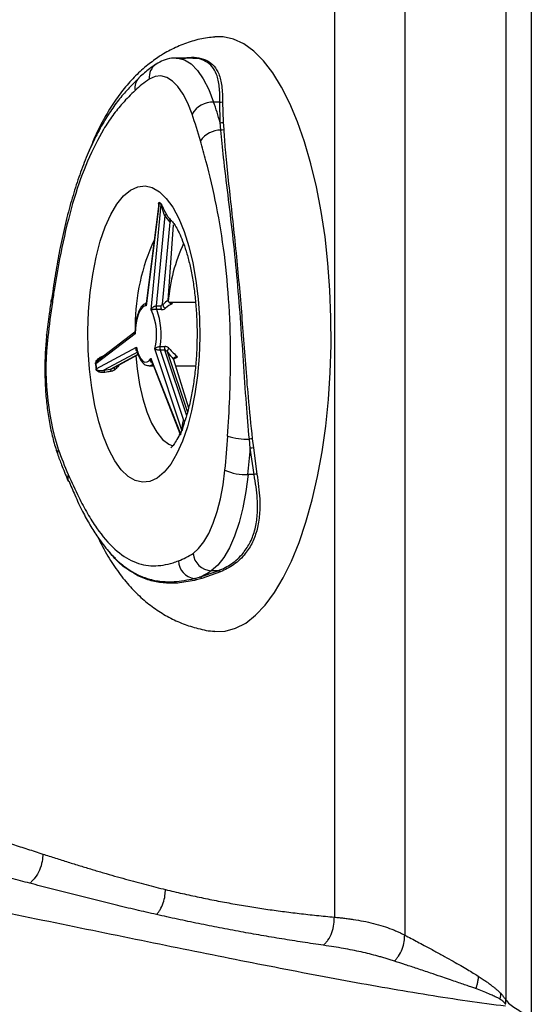
# Model space of a CAD drawing. Extents: x -54 to 18, y -17 to 89.
# Drawn here: x 9 to 12, y 11 to 16 of the extents above; entities that cross this region are included whole.
import ezdxf

# ---------------------------------------------------------------- set-up
doc = ezdxf.new("R2010")
doc.units = 0
doc.header["$MEASUREMENT"] = 0
doc.layers.add('GEOMETRY', color=2, linetype='Continuous', lineweight=25)

# ---------------------------------------------------------------- blocks, each defined once
blk = doc.blocks.new('2026 MINI-ASPIRE')
at = {"layer": 'GEOMETRY'}
for p, q in [((29.1271, -29.0858), (29.1271, -39.6369)), ((28.7334, -29.1878), (28.7334, -39.5369)), ((27.9284, -34.7343), (27.8483, -34.7343)), ((27.941, -34.7364), (27.9284, -34.7359)), ((27.6404, -34.8448), (27.642, -34.8432)), ((28.0925, -34.9805), (28.0579, -34.9805)), ((28.0947, -35.0955), (28.0925, -34.9805)), ((28.1082, -34.9793), (28.112, -35.0933)), ((28.0983, -35.1368), (28.0947, -35.0955)), ((28.112, -35.0933), (28.1144, -35.1343)), ((27.7531, -35.5449), (27.6804, -36.1203)), ((27.7508, -35.5498), (27.6804, -36.1071)), ((27.7083, -36.1419), (27.7637, -35.5531)), ((27.7842, -35.615), (27.7367, -36.1202)), ((27.7712, -36.1108), (27.8143, -35.6517)), ((27.8143, -35.6517), (27.7842, -35.615)), ((27.8037, -36.0891), (27.8342, -35.6665)), ((27.1491, -36.0848), (27.1492, -36.0836)), ((27.9566, -36.1002), (27.8085, -36.1002)), ((27.7367, -36.1202), (27.7626, -36.1202)), ((27.7652, -36.1405), (27.7392, -36.1405)), ((27.6171, -36.2666), (27.4169, -36.4188)), ((27.619, -36.2761), (27.3989, -36.4435)), ((27.4015, -36.472), (27.6259, -36.3511)), ((27.6358, -36.3761), (27.4433, -36.4799)), ((27.8803, -36.8153), (27.7286, -36.3608)), ((27.7583, -36.3469), (27.7842, -36.3469)), ((27.7596, -36.368), (27.8897, -36.758)), ((27.7855, -36.368), (27.7596, -36.368)), ((27.908, -36.7349), (27.7855, -36.368)), ((27.7982, -36.3757), (27.9112, -36.7142)), ((27.4408, -36.3995), (27.443, -36.399)), ((27.4408, -36.3995), (27.4409, -36.4005)), ((27.4806, -36.4738), (27.6352, -36.3905)), ((27.4924, -36.4697), (27.6359, -36.3924)), ((27.7075, -36.4141), (27.8723, -36.8356)), ((27.7113, -36.4314), (27.8688, -36.8342)), ((27.8342, -36.419), (27.9181, -36.6889)), ((27.4433, -36.4799), (27.4806, -36.4738)), ((27.6968, -36.4546), (27.7204, -36.4546)), ((27.8453, -36.4546), (27.9567, -36.4546)), ((28.2629, -36.9159), (28.2579, -36.8648)), ((28.2741, -36.8632), (28.2802, -36.9141)), ((28.2849, -37.0629), (28.2629, -36.9159)), ((28.2802, -36.9141), (28.3004, -37.0606)), ((28.2849, -37.0629), (28.2503, -37.0629)), ((27.9506, -37.6438), (27.9792, -37.6361)), ((27.9928, -37.6441), (27.963, -37.6521)), ((27.9792, -37.6361), (28.0839, -37.6005)), ((28.0958, -37.6073), (27.9928, -37.6441)), ((28.0839, -37.6005), (28.0447, -37.6005))]:
    blk.add_line(p, q, dxfattribs=at)
at = {"layer": 'GEOMETRY', "flags": 128}
for points in [[(28.065, -37.9392), (28.1228, -37.9378), (28.1805, -37.9222), (28.2373, -37.8926), (28.2929, -37.8493), (28.3468, -37.7925), (28.3985, -37.7228), (28.4475, -37.6407), (28.4934, -37.5471), (28.5359, -37.4426), (28.5745, -37.3281), (28.609, -37.2047), (28.6391, -37.0734), (28.6645, -36.9353), (28.6849, -36.7916), (28.7003, -36.6435), (28.7104, -36.4922), (28.7152, -36.3392), (28.7147, -36.1856), (28.7088, -36.0328), (28.6977, -35.882), (28.6813, -35.7347), (28.6599, -35.592), (28.6336, -35.4551), (28.6026, -35.3252), (28.5673, -35.2035), (28.5278, -35.0909), (28.4847, -34.9885), (28.4381, -34.897), (28.3885, -34.8174), (28.3364, -34.7501), (28.2822, -34.696), (28.2263, -34.6553), (28.1692, -34.6284), (28.1115, -34.6156), (28.0645, -34.6156)], [(27.8487, -34.7343), (27.857, -34.7347), (27.8947, -34.7445), (27.9316, -34.7675), (27.9669, -34.8034), (28.0002, -34.8515), (28.0307, -34.9109), (28.0579, -34.9805)], [(27.9374, -35.0477), (27.9138, -34.9873), (27.8873, -34.9359), (27.8585, -34.8942), (27.8279, -34.8631), (27.7959, -34.8431), (27.7633, -34.8346), (27.7305, -34.8378), (27.6981, -34.8525)], [(27.7416, -37.0822), (27.7013, -37.101), (27.6605, -37.1057), (27.6197, -37.0963), (27.5798, -37.0728), (27.5414, -37.0358), (27.5051, -36.9857), (27.4716, -36.9236), (27.4414, -36.8504), (27.4151, -36.7673), (27.3932, -36.6759), (27.3759, -36.5777), (27.3636, -36.4744), (27.3565, -36.3676), (27.3547, -36.2594), (27.3583, -36.1514), (27.3671, -36.0456), (27.3811, -35.9438), (27.4, -35.8476), (27.4234, -35.7588), (27.4511, -35.6789), (27.4824, -35.6093), (27.5169, -35.551), (27.5539, -35.5052), (27.5929, -35.4726), (27.6332, -35.4538), (27.6741, -35.4491), (27.7148, -35.4585), (27.7547, -35.482), (27.7932, -35.519), (27.8295, -35.569), (27.863, -35.6312), (27.8931, -35.7044), (27.9194, -35.7874), (27.9414, -35.8788), (27.9587, -35.9771), (27.971, -36.0804), (27.9781, -36.1871), (27.9799, -36.2954), (27.9763, -36.4034), (27.9674, -36.5092), (27.9535, -36.611), (27.9346, -36.7072), (27.9111, -36.7959), (27.8835, -36.8758), (27.8522, -36.9455), (27.8177, -37.0038), (27.7806, -37.0496), (27.7416, -37.0822)], [(27.6804, -36.1203), (27.6686, -36.1223), (27.6572, -36.1305), (27.6466, -36.1446), (27.6373, -36.1639), (27.6296, -36.1877), (27.6238, -36.2151), (27.6203, -36.245), (27.619, -36.2761)], [(27.1304, -36.2929), (27.1251, -36.2875), (27.1236, -36.2823), (27.1236, -36.2821)], [(27.6259, -36.3511), (27.6325, -36.3772), (27.6408, -36.3993), (27.6507, -36.4166), (27.6617, -36.4283), (27.6733, -36.434), (27.6852, -36.4335), (27.6967, -36.4268), (27.7075, -36.4141)], [(27.623, -36.3993), (27.6302, -36.472), (27.6437, -36.5589), (27.6619, -36.6396), (27.6844, -36.7121), (27.7108, -36.7749), (27.7404, -36.8266), (27.7725, -36.866), (27.8066, -36.8923), (27.8296, -36.9021)], [(27.8897, -36.758), (27.8916, -36.7587), (27.8935, -36.7592), (27.8954, -36.7593), (27.8971, -36.7591), (27.8987, -36.7586), (27.9, -36.7578), (27.901, -36.7567), (27.9017, -36.7554)], [(27.943, -37.5034), (27.9742, -37.4769), (28.0039, -37.4395), (28.0314, -37.392), (28.0562, -37.3352), (28.078, -37.2701), (28.0963, -37.1979), (28.1107, -37.1199), (28.1212, -37.0375)], [(28.2503, -37.0629), (28.2382, -37.158), (28.2215, -37.248), (28.2004, -37.3313), (28.1753, -37.4064), (28.1466, -37.4719), (28.1149, -37.5268), (28.0808, -37.5699), (28.0447, -37.6005)], [(27.2456, -37.1025), (27.2455, -37.1024), (27.244, -37.0983)]]:
    blk.add_lwpolyline(points, dxfattribs=at)
at = {"layer": 'GEOMETRY'}
for centre, radius, start, end in [((27.7861, -34.8419), 0.0886, 123.7208, 186.8639), ((27.7004, -34.9024), 0.0832, 136.1322, 189.1825), ((27.991, -35.3046), 0.5387, 122.9282, 133.7832), ((28.0539, -35.115), 0.1345, 88.2649, 149.9901), ((25.1603, -35.9707), 3.0622, 16.6078, 18.8669), ((28.0983, -34.9537), 0.0274, 257.7986, 291.1105), ((25.1057, -36.0143), 2.9922, 15.8562, 18.8474), ((28.0997, -35.0661), 0.0298, 260.3711, 294.2896), ((28.0995, -35.2779), 0.1411, 90.4666, 144.9105), ((28.1018, -35.106), 0.0309, 263.5185, 293.9858), ((27.6399, -35.699), 0.1937, 50.3309, 54.3178), ((27.7434, -35.5439), 0.00969, 353.999, 13.0569), ((27.6406, -35.7015), 0.1929, 50.3309, 54.3178), ((27.7543, -35.5519), 0.00945, 353.0793, 12.3809), ((27.7929, -35.6238), 0.0124, 75.4839, 134.8417), ((28.7488, -36.2303), 1.1296, 154.9784, 180.0103), ((28.7504, -36.172), 0.9493, 155.0385, 175.4324), ((31.8643, -36.8058), 4.7616, 171.4574, 173.8159), ((27.1669, -36.0849), 0.0178, 179.9267, 230.1528), ((27.4116, -36.2797), 0.3272, 345.6534, 24.901), ((27.7791, -36.1252), 0.0427, 173.2689, 200.9714), ((27.3729, -36.2784), 0.3915, 349.9201, 20.6344), ((27.805, -36.1252), 0.0427, 173.2689, 200.9714), ((27.7971, -36.1123), 0.0231, 183.8029, 246.6016), ((28.6106, -36.4728), 1.4911, 173.0717, 197.4827), ((27.8049, -36.3547), 0.0473, 170.5733, 196.4155), ((27.8309, -36.3547), 0.0473, 170.5733, 196.4155), ((27.82, -36.3758), 0.0217, 121.53, 179.7005), ((27.3947, -36.436), 0.00861, 286.2838, 298.8933), ((29.265, -36.2862), 1.8745, 184.8382, 185.7162), ((29.2586, -36.2861), 1.8664, 184.8382, 185.7162), ((27.3972, -36.4654), 0.00785, 289.0661, 303.1956), ((27.4369, -36.4906), 0.0125, 355.7755, 58.9582), ((27.4685, -36.4848), 0.0164, 356.4263, 42.3628), ((27.7637, -36.207), 0.3695, 224.424, 226.3063), ((27.6959, -36.4236), 0.0309, 271.6175, 313.1847), ((27.108, -36.5226), 0.8259, 337.7324, 339.2444), ((27.105, -36.5237), 0.8295, 337.7324, 339.2444), ((27.8752, -36.8173), 0.00541, 355.9676, 21.3775), ((27.8669, -36.8375), 0.00577, 355.2429, 19.8721), ((22.7725, -36.5089), 5.3748, 354.356, 356.3801), ((28.2511, -36.4602), 0.4046, 253.5501, 270.9687), ((28.2745, -36.9512), 0.088, 90.3112, 100.8829), ((27.2313, -36.9396), 0.0469, 156.3024, 198.5396), ((29.2956, -36.1673), 2.2378, 199.6735, 203.5758), ((22.6878, -36.5128), 5.5896, 354.3523, 355.8648), ((28.2789, -36.9893), 0.0752, 89.0154, 102.299), ((28.2387, -36.7805), 0.2826, 245.4184, 272.3462), ((27.298, -37.0813), 0.0567, 160.5632, 197.5154), ((28.301, -37.118), 0.0575, 90.5068, 106.2544), ((27.7236, -37.1739), 0.3959, 290.3277, 303.6606), ((28.0488, -37.4944), 0.1061, 184.8665, 267.8092), ((27.964, -37.5417), 0.103, 181.9007, 262.5181), ((27.9477, -37.6616), 0.018, 31.7798, 80.5858), ((27.8075, -37.2425), 0.4294, 293.5723, 303.527), ((27.9779, -37.654), 0.0179, 33.5311, 85.6272), ((28.0817, -37.6182), 0.0179, 37.7759, 82.7459)]:
    blk.add_arc(centre, radius, start, end, dxfattribs=at)
for centre, major_axis, ratio, start_param, end_param in [((27.7981, -36.274), (0.0586, 0.1951), 0.488418, 0.500909, 0.768138), ((27.8164, -36.2774), (0.0667, 0.1731), 0.568136, 0.499148, 0.83811), ((27.7993, -36.2868), (-0.1288, 0.195), 0.225057, 1.891393, 2.158622), ((27.8164, -36.2774), (-0.1322, 0.1738), 0.25968, 1.843933, 2.182896), ((27.8164, -36.2774), (0.2238, 0.138), 0.496388, 4.492768, 4.582866)]:
    blk.add_ellipse(centre, major_axis=major_axis, ratio=ratio, start_param=start_param, end_param=end_param, dxfattribs=at)
for points, knots in [([(29.6942, -28.7225), (29.6938, -29.6623), (29.6935, -30.6021), (29.6932, -32.4816), (29.6931, -33.4214), (29.693, -36.2407), (29.6931, -38.1203), (29.6933, -39.9998)], [0, 0, 0, 0, 0.25, 0.25, 0.5, 0.5, 1, 1, 1, 1]), ([(29.8306, -28.7225), (29.8311, -29.002), (29.8321, -29.6057), (29.8333, -30.5831), (29.8344, -31.7095), (29.8351, -33.0008), (29.8356, -34.4744), (29.8357, -36.1487), (29.8353, -38.0434), (29.8347, -39.3823), (29.8343, -40.0919)], [0, 0, 0, 0, 0.073754, 0.15929, 0.257896, 0.370974, 0.500038, 0.646718, 0.812753, 1, 1, 1, 1]), ([(28.0643, -34.6172), (28.0508, -34.6182), (28.0076, -34.6214), (27.9367, -34.6394), (27.8538, -34.6698), (27.7937, -34.701), (27.7615, -34.7214), (27.7537, -34.7263)], [0, 0, 0, 0, 0.119712, 0.384588, 0.648542, 0.91476, 1, 1, 1, 1]), ([(27.7537, -34.7263), (27.732, -34.7414), (27.6848, -34.7741), (27.6194, -34.8339), (27.5553, -34.905), (27.495, -34.9873), (27.4386, -35.0819), (27.3934, -35.1718), (27.3698, -35.2332), (27.361, -35.2559)], [0, 0, 0, 0, 0.117008, 0.25382, 0.397708, 0.552032, 0.718378, 0.89554, 1, 1, 1, 1]), ([(27.8814, -34.7394), (27.8946, -34.7359), (27.9281, -34.727), (27.9769, -34.7317), (28.025, -34.7474), (28.0624, -34.7779), (28.0898, -34.8246), (28.106, -34.89), (28.1075, -34.9492), (28.1082, -34.9793)], [0, 0, 0, 0, 0.089189, 0.227296, 0.368701, 0.5067, 0.648619, 0.821579, 1, 1, 1, 1]), ([(27.7369, -34.7682), (27.7244, -34.7766), (27.6917, -34.7984), (27.661, -34.8261), (27.642, -34.8431)], [0, 0, 0, 0, 0.382445, 1, 1, 1, 1]), ([(27.8491, -34.736), (27.8403, -34.7357), (27.8152, -34.7348), (27.7762, -34.7462), (27.7496, -34.7611), (27.7369, -34.7682)], [0, 0, 0, 0, 0.221783, 0.628186, 1, 1, 1, 1]), ([(28.0925, -34.9805), (28.0925, -34.9511), (28.0924, -34.8925), (28.078, -34.8277), (28.0515, -34.781), (28.0148, -34.7516), (27.9765, -34.7367), (27.9493, -34.7365), (27.941, -34.7364)], [0, 0, 0, 0, 0.21135, 0.422456, 0.59023, 0.75793, 0.925526, 1, 1, 1, 1]), ([(27.6414, -34.8459), (27.6274, -34.8594), (27.5959, -34.8899), (27.5453, -34.9444), (27.4919, -35.0135), (27.4409, -35.0935), (27.3912, -35.1857), (27.3448, -35.2888), (27.3031, -35.3991), (27.2658, -35.5168), (27.232, -35.6426), (27.2028, -35.7718), (27.1778, -35.9048), (27.1621, -36.0093), (27.1528, -36.0697), (27.1505, -36.0849)], [0, 0, 0, 0, 0.064031, 0.144202, 0.222263, 0.303673, 0.391395, 0.477461, 0.561489, 0.644154, 0.728325, 0.814325, 0.891908, 0.972743, 1, 1, 1, 1]), ([(27.6182, -34.9157), (27.5946, -34.9389), (27.5523, -34.9803), (27.4934, -35.0539), (27.4265, -35.1543), (27.3514, -35.3029), (27.275, -35.515), (27.2135, -35.7579), (27.1769, -35.958), (27.1593, -36.0735), (27.1555, -36.0985)], [0, 0, 0, 0, 0.1133141, 0.2030249, 0.2927119, 0.4593265, 0.6230893, 0.7884535, 0.9540975, 1, 1, 1, 1]), ([(28.2579, -36.8648), (28.2522, -36.7992), (28.2396, -36.6549), (28.225, -36.4274), (28.2083, -36.1871), (28.1893, -35.9499), (28.1649, -35.7191), (28.1387, -35.4976), (28.1145, -35.3024), (28.1032, -35.1871), (28.0983, -35.1368)], [0, 0, 0, 0, 0.109289, 0.240653, 0.372441, 0.503824, 0.63517, 0.766922, 0.898249, 1, 1, 1, 1]), ([(28.1144, -35.1343), (28.1168, -35.1709), (28.1226, -35.2558), (28.1373, -35.3982), (28.1555, -35.5615), (28.1742, -35.7332), (28.192, -35.9091), (28.2078, -36.0861), (28.2222, -36.2647), (28.2358, -36.4462), (28.2511, -36.6477), (28.2658, -36.7854), (28.2741, -36.8632)], [0, 0, 0, 0, 0.074578, 0.173246, 0.271929, 0.37367, 0.475414, 0.572737, 0.670057, 0.77015, 0.870233, 1, 1, 1, 1]), ([(28.1365, -36.8482), (28.1407, -36.7769), (28.1491, -36.6344), (28.1549, -36.3897), (28.1475, -36.119), (28.1208, -35.8293), (28.076, -35.5579), (28.0273, -35.3502), (27.9945, -35.2339), (27.984, -35.1968)], [0, 0, 0, 0, 0.1231091, 0.2460872, 0.4175077, 0.5840052, 0.7522704, 0.9207944, 1, 1, 1, 1]), ([(27.7497, -35.5477), (27.7498, -35.5458), (27.75, -35.5429), (27.7513, -35.541), (27.7524, -35.5415), (27.7529, -35.5417)], [0, 0, 0, 0, 0.528137, 0.797452, 1, 1, 1, 1]), ([(27.7525, -35.5627), (27.7525, -35.5626), (27.751, -35.5587), (27.7508, -35.5544), (27.7508, -35.5498), (27.7509, -35.5495), (27.7509, -35.5494)], [0, 0, 0, 0, 0.008212, 0.665658, 0.952124, 1, 1, 1, 1]), ([(27.7531, -35.5449), (27.7529, -35.5448), (27.7525, -35.5447), (27.7519, -35.5452), (27.7512, -35.5467), (27.7511, -35.5487), (27.751, -35.5498)], [0, 0, 0, 0, 0.151854, 0.243349, 0.609564, 1, 1, 1, 1]), ([(27.7635, -35.5499), (27.764, -35.5503), (27.7652, -35.5516), (27.7674, -35.5556), (27.7733, -35.5677), (27.7818, -35.5869), (27.791, -35.6037), (27.7955, -35.6109), (27.796, -35.6118)], [0, 0, 0, 0, 0.043653, 0.130336, 0.214966, 0.62446, 0.95607, 1, 1, 1, 1]), ([(27.7842, -35.615), (27.7813, -35.6071), (27.7754, -35.5905), (27.7701, -35.5707), (27.7665, -35.559), (27.7653, -35.556), (27.7645, -35.5542), (27.764, -35.5534), (27.7637, -35.5531), (27.7637, -35.5531)], [0, 0, 0, 0, 0.391366, 0.813055, 0.893352, 0.937252, 0.967349, 0.993655, 1, 1, 1, 1]), ([(27.796, -35.6118), (27.7994, -35.6169), (27.8039, -35.6238), (27.8091, -35.6301), (27.8104, -35.6317)], [0, 0, 0, 0, 0.7415329, 1, 1, 1, 1]), ([(27.8104, -35.6317), (27.813, -35.6352), (27.8161, -35.6394), (27.8198, -35.6418), (27.8205, -35.6422)], [0, 0, 0, 0, 0.819857, 1, 1, 1, 1]), ([(27.8104, -35.6317), (27.8113, -35.6334), (27.8131, -35.6369), (27.8146, -35.6439), (27.8144, -35.6497), (27.8143, -35.6517)], [0, 0, 0, 0, 0.353818, 0.7664556, 1, 1, 1, 1]), ([(27.8202, -35.6426), (27.8209, -35.6432), (27.823, -35.645), (27.8347, -35.6586), (27.8511, -35.684), (27.8702, -35.7212), (27.8899, -35.7695), (27.9092, -35.8287), (27.9268, -35.8976), (27.9418, -35.9749), (27.9536, -36.0589), (27.9616, -36.1478), (27.9655, -36.2396), (27.9651, -36.3325), (27.9604, -36.4244), (27.9515, -36.5134), (27.9388, -36.5976), (27.9227, -36.6745), (27.9069, -36.7343), (27.8962, -36.764), (27.8925, -36.7744)], [0, 0, 0, 0, 0.02634, 0.075914, 0.126532, 0.17924, 0.234258, 0.291392, 0.350282, 0.41054, 0.471811, 0.53379, 0.596221, 0.658885, 0.721579, 0.78405, 0.846094, 0.907473, 0.96791, 1, 1, 1, 1]), ([(27.1492, -36.0836), (27.1453, -36.1105), (27.1358, -36.1757), (27.1281, -36.2427), (27.1236, -36.2821)], [0, 0, 0, 0, 0.410704, 1, 1, 1, 1]), ([(27.6843, -36.1024), (27.6779, -36.1053), (27.6642, -36.1113), (27.6483, -36.1316), (27.6342, -36.161), (27.6238, -36.2004), (27.6183, -36.2409), (27.6177, -36.2671), (27.6175, -36.2777)], [0, 0, 0, 0, 0.139735, 0.298986, 0.486434, 0.680442, 0.870602, 1, 1, 1, 1]), ([(27.6804, -36.1203), (27.6804, -36.1203), (27.6789, -36.1175), (27.6776, -36.1137), (27.6776, -36.1085), (27.6788, -36.106), (27.6801, -36.1043), (27.6807, -36.104), (27.6808, -36.1039)], [0, 0, 0, 0, 0.008251, 0.460309, 0.635792, 0.915225, 0.97338, 1, 1, 1, 1]), ([(27.8037, -36.0891), (27.8038, -36.0908), (27.8039, -36.0942), (27.8066, -36.0991), (27.8118, -36.1038), (27.8193, -36.1067), (27.8252, -36.1073), (27.8278, -36.1073), (27.8279, -36.1073)], [0, 0, 0, 0, 0.141832, 0.283049, 0.482509, 0.76873, 0.995351, 1, 1, 1, 1]), ([(27.6805, -36.1071), (27.6802, -36.1114), (27.6799, -36.1158), (27.6804, -36.1202), (27.6804, -36.1203)], [0, 0, 0, 0, 0.9816057, 1, 1, 1, 1]), ([(27.7083, -36.1419), (27.7084, -36.1419), (27.7097, -36.1386), (27.7124, -36.1342), (27.7178, -36.1283), (27.7216, -36.1253), (27.7263, -36.1226), (27.7291, -36.1215), (27.7331, -36.1204), (27.735, -36.1203), (27.7367, -36.1202)], [0, 0, 0, 0, 0.0059413, 0.3368351, 0.4673967, 0.6758384, 0.7092467, 0.8628059, 0.881475, 1, 1, 1, 1]), ([(27.7392, -36.1405), (27.7376, -36.1405), (27.7357, -36.1405), (27.7317, -36.1405), (27.7288, -36.1406), (27.7238, -36.1407), (27.7195, -36.1409), (27.7134, -36.1413), (27.7102, -36.1416), (27.7084, -36.1419), (27.7083, -36.1419)], [0, 0, 0, 0, 0.120803, 0.139689, 0.283834, 0.326621, 0.532215, 0.661327, 0.993929, 1, 1, 1, 1]), ([(27.7626, -36.1202), (27.7627, -36.1201), (27.7657, -36.1172), (27.7685, -36.114), (27.7712, -36.1108)], [0, 0, 0, 0, 0.013983, 1, 1, 1, 1]), ([(27.7652, -36.1405), (27.7666, -36.1404), (27.7722, -36.1403), (27.7809, -36.1384), (27.7856, -36.1351), (27.7879, -36.1335)], [0, 0, 0, 0, 0.154454, 0.583769, 1, 1, 1, 1]), ([(27.774, -36.1138), (27.774, -36.1138), (27.7731, -36.1129), (27.7721, -36.1118), (27.7712, -36.1108)], [0, 0, 0, 0, 0.020246, 1, 1, 1, 1]), ([(27.619, -36.2761), (27.6189, -36.2761), (27.6172, -36.2746), (27.6155, -36.2724), (27.615, -36.2693), (27.6157, -36.2676), (27.6169, -36.2667), (27.6171, -36.2666)], [0, 0, 0, 0, 0.008465, 0.479908, 0.665926, 0.962905, 1, 1, 1, 1]), ([(27.6176, -36.2654), (27.6176, -36.2656), (27.6175, -36.2659), (27.6173, -36.2662), (27.6172, -36.2664)], [0, 0, 0, 0, 0.446721, 1, 1, 1, 1]), ([(27.6178, -36.2654), (27.6179, -36.2689), (27.6181, -36.2725), (27.619, -36.2761), (27.619, -36.2761)], [0, 0, 0, 0, 0.980181, 1, 1, 1, 1]), ([(27.1236, -36.2821), (27.122, -36.2983), (27.1173, -36.3451), (27.1133, -36.4247), (27.1132, -36.5197), (27.1181, -36.614), (27.1279, -36.7061), (27.1426, -36.7944), (27.1618, -36.8786), (27.1785, -36.9291), (27.1869, -36.9545)], [0, 0, 0, 0, 0.069613, 0.201706, 0.333633, 0.46559, 0.597772, 0.730493, 0.864138, 1, 1, 1, 1]), ([(27.6358, -36.3761), (27.6343, -36.376), (27.6325, -36.3758), (27.6294, -36.3745), (27.6276, -36.3731), (27.6252, -36.3698), (27.624, -36.3662), (27.6235, -36.3595), (27.6246, -36.3546), (27.6259, -36.3511), (27.6259, -36.3511)], [0, 0, 0, 0, 0.118525, 0.137194, 0.290753, 0.324162, 0.532603, 0.663165, 0.994059, 1, 1, 1, 1]), ([(27.6259, -36.3511), (27.6259, -36.3512), (27.6257, -36.3559), (27.6258, -36.3609), (27.6271, -36.3653), (27.6271, -36.3654)], [0, 0, 0, 0, 0.017638, 0.984015, 1, 1, 1, 1]), ([(27.6273, -36.3654), (27.628, -36.3685), (27.6317, -36.3853), (27.6418, -36.4118), (27.6581, -36.4369), (27.6769, -36.4523), (27.6906, -36.4532), (27.6963, -36.4536)], [0, 0, 0, 0, 0.061629, 0.334217, 0.615428, 0.839251, 1, 1, 1, 1]), ([(27.7286, -36.3608), (27.7286, -36.3607), (27.7302, -36.3588), (27.7332, -36.356), (27.739, -36.3522), (27.7431, -36.3503), (27.748, -36.3485), (27.7508, -36.3478), (27.7548, -36.3471), (27.7567, -36.347), (27.7583, -36.3469)], [0, 0, 0, 0, 0.006071, 0.338673, 0.467785, 0.673379, 0.716166, 0.860311, 0.879197, 1, 1, 1, 1]), ([(27.7596, -36.368), (27.7579, -36.368), (27.756, -36.368), (27.7518, -36.3676), (27.7489, -36.3673), (27.7439, -36.3665), (27.7397, -36.3656), (27.7335, -36.3636), (27.7304, -36.362), (27.7286, -36.3608), (27.7286, -36.3608)], [0, 0, 0, 0, 0.118525, 0.137194, 0.290753, 0.324162, 0.532603, 0.663165, 0.994059, 1, 1, 1, 1]), ([(27.8086, -36.3573), (27.8074, -36.3561), (27.8037, -36.3524), (27.7956, -36.348), (27.7881, -36.3473), (27.7842, -36.3469)], [0, 0, 0, 0, 0.203009, 0.597057, 1, 1, 1, 1]), ([(27.7855, -36.368), (27.7872, -36.3682), (27.7892, -36.3684), (27.7929, -36.3701), (27.7957, -36.3723), (27.7976, -36.3748), (27.7982, -36.3757)], [0, 0, 0, 0, 0.332362, 0.38263, 0.78188, 1, 1, 1, 1]), ([(27.3971, -36.4443), (27.3971, -36.4432), (27.397, -36.44), (27.3986, -36.4348), (27.4045, -36.4229), (27.4173, -36.4102), (27.4321, -36.402), (27.4399, -36.3998), (27.4408, -36.3995)], [0, 0, 0, 0, 0.043653, 0.130336, 0.214966, 0.62446, 0.95607, 1, 1, 1, 1]), ([(27.4172, -36.4189), (27.412, -36.4231), (27.4058, -36.428), (27.4008, -36.4362), (27.3995, -36.4391), (27.399, -36.4412), (27.3988, -36.4427), (27.3989, -36.4434), (27.3989, -36.4435)], [0, 0, 0, 0, 0.671413, 0.812548, 0.88971, 0.94261, 0.988848, 1, 1, 1, 1]), ([(27.7156, -36.4422), (27.7155, -36.4422), (27.7138, -36.4414), (27.712, -36.4399), (27.7092, -36.4364), (27.7075, -36.4322), (27.7063, -36.4244), (27.7067, -36.4184), (27.7075, -36.4142), (27.7075, -36.4141)], [0, 0, 0, 0, 0.010247, 0.17608, 0.225305, 0.461832, 0.610371, 0.993016, 1, 1, 1, 1]), ([(27.7075, -36.4141), (27.7075, -36.4142), (27.7079, -36.4189), (27.7088, -36.4249), (27.711, -36.4303), (27.7114, -36.4314)], [0, 0, 0, 0, 0.0143471, 0.813388, 1, 1, 1, 1]), ([(27.8554, -36.4054), (27.8554, -36.4054), (27.8527, -36.4054), (27.847, -36.4058), (27.8399, -36.408), (27.8354, -36.4116), (27.8336, -36.4152), (27.834, -36.4178), (27.8342, -36.419)], [0, 0, 0, 0, 0.004649, 0.23127, 0.517491, 0.716951, 0.858168, 1, 1, 1, 1]), ([(27.4493, -36.4915), (27.4414, -36.4921), (27.4265, -36.4931), (27.4115, -36.4881), (27.4036, -36.4818), (27.4006, -36.4771), (27.4, -36.4741), (27.3998, -36.4729)], [0, 0, 0, 0, 0.3847193, 0.7270367, 0.8711987, 0.9447118, 1, 1, 1, 1]), ([(27.4015, -36.472), (27.4016, -36.4726), (27.4018, -36.4734), (27.4026, -36.4752), (27.4049, -36.4778), (27.4119, -36.481), (27.4244, -36.4828), (27.4367, -36.4809), (27.4433, -36.4799)], [0, 0, 0, 0, 0.0261572, 0.0419176, 0.1049991, 0.2442715, 0.5983622, 1, 1, 1, 1]), ([(27.4849, -36.4858), (27.4787, -36.4867), (27.4664, -36.4885), (27.455, -36.4905), (27.4493, -36.4915)], [0, 0, 0, 0, 0.504479, 1, 1, 1, 1]), ([(27.4806, -36.4738), (27.4842, -36.4731), (27.4883, -36.4724), (27.492, -36.4698), (27.4923, -36.4695)], [0, 0, 0, 0, 0.895553, 1, 1, 1, 1]), ([(27.5085, -36.4742), (27.5058, -36.4767), (27.5026, -36.4795), (27.4946, -36.4837), (27.4894, -36.4848), (27.4849, -36.4858)], [0, 0, 0, 0, 0.395088, 0.467641, 1, 1, 1, 1]), ([(27.5318, -36.4485), (27.5298, -36.4507), (27.5222, -36.4593), (27.5143, -36.4679), (27.5085, -36.4742)], [0, 0, 0, 0, 0.2558188, 1, 1, 1, 1]), ([(27.8803, -36.8153), (27.8804, -36.8148), (27.8807, -36.8141), (27.8812, -36.8118), (27.8819, -36.8068), (27.8832, -36.7949), (27.8853, -36.7771), (27.8882, -36.7646), (27.8897, -36.758)], [0, 0, 0, 0, 0.026157, 0.041918, 0.104999, 0.244271, 0.598362, 1, 1, 1, 1]), ([(27.8931, -36.7746), (27.8929, -36.7752), (27.8899, -36.7818), (27.887, -36.7942), (27.8837, -36.8074), (27.8819, -36.8141), (27.881, -36.8166), (27.8806, -36.8176)], [0, 0, 0, 0, 0.0456975, 0.5766329, 0.8002288, 0.9142478, 1, 1, 1, 1]), ([(27.8687, -36.834), (27.8667, -36.8388), (27.858, -36.8591), (27.8431, -36.8836), (27.8274, -36.9056), (27.8183, -36.9141), (27.8183, -36.9141), (27.8183, -36.9141)], [0, 0, 0, 0, 0.084231, 0.355906, 0.617272, 0.869921, 1, 1, 1, 1]), ([(27.8726, -36.838), (27.8723, -36.8387), (27.8714, -36.8406), (27.8704, -36.8418), (27.8685, -36.8417), (27.8692, -36.8379), (27.8697, -36.8348)], [0, 0, 0, 0, 0.076689, 0.228975, 0.377651, 1, 1, 1, 1]), ([(27.8688, -36.8343), (27.869, -36.8348), (27.8694, -36.8359), (27.8693, -36.8364), (27.8693, -36.8359), (27.8697, -36.8345), (27.8698, -36.8338)], [0, 0, 0, 0, 0.153999, 0.361948, 0.680977, 1, 1, 1, 1]), ([(27.8692, -36.8342), (27.8693, -36.8347), (27.8694, -36.8362), (27.8703, -36.8369), (27.871, -36.8371), (27.8716, -36.8367), (27.872, -36.8361), (27.8722, -36.8357), (27.8723, -36.8356)], [0, 0, 0, 0, 0.233605, 0.562786, 0.742761, 0.866144, 0.973989, 1, 1, 1, 1]), ([(27.1869, -36.9545), (27.1946, -36.9755), (27.2133, -37.0267), (27.2336, -37.0744), (27.2456, -37.1025)], [0, 0, 0, 0, 0.410399, 1, 1, 1, 1]), ([(27.2446, -37.0624), (27.2638, -37.1054), (27.2983, -37.1824), (27.3515, -37.2818), (27.4175, -37.3865), (27.5033, -37.4864), (27.6106, -37.5578), (27.7207, -37.5796), (27.8044, -37.5652), (27.851, -37.5487), (27.8611, -37.5452)], [0, 0, 0, 0, 0.113314, 0.203025, 0.292712, 0.459327, 0.623089, 0.788453, 0.954097, 1, 1, 1, 1]), ([(28.0839, -37.6005), (28.1094, -37.5888), (28.1611, -37.565), (28.222, -37.5081), (28.2657, -37.4411), (28.292, -37.3689), (28.3041, -37.2875), (28.3043, -37.1867), (28.2921, -37.109), (28.2849, -37.0629)], [0, 0, 0, 0, 0.155617, 0.316092, 0.439294, 0.566132, 0.68942, 0.815883, 1, 1, 1, 1]), ([(28.3004, -37.0606), (28.307, -37.1073), (28.3179, -37.1854), (28.3165, -37.2875), (28.3038, -37.3694), (28.2771, -37.4433), (28.234, -37.5109), (28.1731, -37.5698), (28.1218, -37.5946), (28.0958, -37.6073)], [0, 0, 0, 0, 0.18374, 0.307284, 0.433662, 0.557175, 0.6842, 0.839564, 1, 1, 1, 1]), ([(27.2471, -37.0971), (27.2583, -37.1237), (27.2829, -37.1819), (27.3223, -37.2679), (27.366, -37.3455), (27.4142, -37.4204), (27.4609, -37.4835), (27.4954, -37.5174), (27.508, -37.5298)], [0, 0, 0, 0, 0.1539463, 0.3370777, 0.5010328, 0.6672019, 0.8780838, 1, 1, 1, 1]), ([(27.4077, -37.4089), (27.4266, -37.4462), (27.4625, -37.5169), (27.5245, -37.6098), (27.5891, -37.6894), (27.6577, -37.7574), (27.73, -37.8147), (27.8063, -37.8616), (27.8863, -37.8986), (27.9721, -37.9246), (28.0325, -37.9381), (28.0647, -37.9391), (28.0653, -37.9391)], [0, 0, 0, 0, 0.1425423, 0.270504, 0.3893532, 0.4999506, 0.6042388, 0.7040215, 0.8007297, 0.8954592, 0.998277, 1, 1, 1, 1]), ([(27.605, -37.6098), (27.5918, -37.6022), (27.5564, -37.5816), (27.5133, -37.5435), (27.4856, -37.509), (27.4763, -37.4974)], [0, 0, 0, 0, 0.282128, 0.758332, 1, 1, 1, 1]), ([(27.4802, -37.5014), (27.4822, -37.504), (27.503, -37.531), (27.5472, -37.5691), (27.6121, -37.6144), (27.6817, -37.6447), (27.7563, -37.661), (27.8439, -37.6644), (27.9121, -37.6513), (27.9506, -37.6438)], [0, 0, 0, 0, 0.0169652, 0.1744947, 0.327606, 0.4807167, 0.6382063, 0.7956929, 1, 1, 1, 1]), ([(27.963, -37.6521), (27.9306, -37.6585), (27.8678, -37.6708), (27.7843, -37.6712), (27.707, -37.6578), (27.6472, -37.6374), (27.6148, -37.6162), (27.605, -37.6098)], [0, 0, 0, 0, 0.233821, 0.454331, 0.674861, 0.902068, 1, 1, 1, 1]), ([(26.7636, -39.0751), (26.773, -39.0782), (26.7948, -39.0855), (26.8324, -39.0976), (26.8794, -39.1126), (26.9421, -39.1324), (27.0173, -39.1563), (27.0737, -39.1748), (27.1019, -39.184)], [0, 0, 0, 0, 0.082961, 0.193947, 0.332959, 0.499997, 0.749998, 1, 1, 1, 1]), ([(27.1019, -39.184), (27.1013, -39.1955), (27.1006, -39.2099), (27.095, -39.2414), (27.0902, -39.2584), (27.0765, -39.2904), (27.0675, -39.3052), (27.053, -39.3236), (27.048, -39.3291), (27.0384, -39.339), (27.0338, -39.3433), (27.0298, -39.3473)], [0, 0, 0, 0, 0.25, 0.25, 0.5, 0.5, 0.75, 0.75, 0.875, 0.875, 1, 1, 1, 1]), ([(27.1019, -39.184), (27.1258, -39.1917), (27.1729, -39.2068), (27.2427, -39.2288), (27.3107, -39.2497), (27.3768, -39.2697), (27.4411, -39.2888), (27.5035, -39.3068), (27.564, -39.3239), (27.6227, -39.34), (27.6796, -39.3551), (27.7346, -39.3693), (27.7707, -39.3781), (27.7884, -39.3825)], [0, 0, 0, 0, 0.104518, 0.206312, 0.305384, 0.401733, 0.49536, 0.586266, 0.674451, 0.759916, 0.842662, 0.92269, 1, 1, 1, 1]), ([(25.4402, -39.212), (25.8676, -39.2999), (26.2773, -39.3836), (27.0601, -39.5443), (27.4333, -39.6212), (27.9652, -39.7292), (28.1379, -39.7639), (28.4739, -39.8301), (28.6372, -39.8615), (28.9545, -39.9198), (29.1085, -39.9468), (29.4072, -39.9948), (29.5518, -40.0158), (29.6918, -40.033)], [0, 0, 0, 0, 0.25, 0.25, 0.5, 0.5, 0.625, 0.625, 0.75, 0.75, 0.875, 0.875, 1, 1, 1, 1]), ([(27.0298, -39.3473), (27.0124, -39.3427), (26.9763, -39.3331), (26.9199, -39.3178), (26.8523, -39.2995), (26.77, -39.2769), (26.7076, -39.2599), (26.6738, -39.2507)], [0, 0, 0, 0, 0.1466576, 0.3058044, 0.477468, 0.7172347, 1, 1, 1, 1]), ([(27.7385, -39.5224), (27.7194, -39.5181), (27.6812, -39.5094), (27.6235, -39.496), (27.5652, -39.4823), (27.5063, -39.4682), (27.4468, -39.4538), (27.3675, -39.4342), (27.2683, -39.4092), (27.1493, -39.3787), (27.0696, -39.3577), (27.0298, -39.3473)], [0, 0, 0, 0, 0.081877, 0.164338, 0.247384, 0.33102, 0.41525, 0.500077, 0.66727, 0.833902, 1, 1, 1, 1]), ([(27.7385, -39.5224), (27.7413, -39.5187), (27.7445, -39.5146), (27.7513, -39.5056), (27.7548, -39.5006), (27.7649, -39.484), (27.7711, -39.4711), (27.7806, -39.4438), (27.7839, -39.4296), (27.7876, -39.4035), (27.7881, -39.3918), (27.7884, -39.3825)], [0, 0, 0, 0, 0.125, 0.125, 0.25, 0.25, 0.5, 0.5, 0.75, 0.75, 1, 1, 1, 1]), ([(27.7884, -39.3825), (27.8042, -39.3863), (27.8357, -39.3938), (27.8831, -39.4047), (27.9304, -39.4152), (27.9776, -39.4253), (28.0248, -39.4351), (28.072, -39.4444), (28.1192, -39.4534), (28.1663, -39.4619), (28.2134, -39.4701), (28.2748, -39.4803), (28.3513, -39.492), (28.4436, -39.5048), (28.5382, -39.5166), (28.6351, -39.5275), (28.7004, -39.5338), (28.7334, -39.5369)], [0, 0, 0, 0, 0.050206, 0.100365, 0.150478, 0.200544, 0.250565, 0.300541, 0.350472, 0.400358, 0.450201, 0.5, 0.595283, 0.692922, 0.79292, 0.895278, 1, 1, 1, 1]), ([(28.6733, -39.6942), (28.6537, -39.6914), (28.6147, -39.6857), (28.5562, -39.6769), (28.498, -39.6678), (28.44, -39.6585), (28.3822, -39.6489), (28.3248, -39.6391), (28.2676, -39.6291), (28.19, -39.615), (28.0921, -39.5966), (27.9738, -39.573), (27.8561, -39.5485), (27.7775, -39.531), (27.7385, -39.5224)], [0, 0, 0, 0, 0.064331, 0.128175, 0.191534, 0.25441, 0.316805, 0.378722, 0.440164, 0.501131, 0.627918, 0.753311, 0.877331, 1, 1, 1, 1]), ([(28.6733, -39.6942), (28.6769, -39.6903), (28.6809, -39.6859), (28.6893, -39.6762), (28.6936, -39.6708), (28.7062, -39.6528), (28.7138, -39.6384), (28.7252, -39.6077), (28.7289, -39.5914), (28.733, -39.5615), (28.7333, -39.5479), (28.7334, -39.5369)], [0, 0, 0, 0, 0.125, 0.125, 0.25, 0.25, 0.5, 0.5, 0.75, 0.75, 1, 1, 1, 1]), ([(28.7334, -39.5369), (28.7422, -39.5378), (28.7596, -39.5394), (28.7861, -39.5423), (28.8127, -39.5455), (28.8502, -39.5508), (28.8974, -39.5589), (28.9532, -39.5713), (29.0059, -39.5864), (29.0463, -39.6006), (29.0752, -39.6123), (29.0946, -39.6209), (29.1117, -39.629), (29.1225, -39.6345), (29.1271, -39.6369)], [0, 0, 0, 0, 0.0571562, 0.1130786, 0.1749713, 0.2364974, 0.3706665, 0.5097841, 0.6523433, 0.7842486, 0.8447742, 0.9011658, 0.9568954, 1, 1, 1, 1]), ([(29.07, -39.7825), (29.0733, -39.7787), (29.077, -39.7746), (29.0847, -39.7653), (29.0887, -39.7602), (29.1003, -39.7432), (29.1074, -39.7297), (29.1183, -39.7013), (29.122, -39.6864), (29.1262, -39.6591), (29.1268, -39.6468), (29.1271, -39.6369)], [0, 0, 0, 0, 0.125, 0.125, 0.25, 0.25, 0.5, 0.5, 0.75, 0.75, 1, 1, 1, 1]), ([(29.1271, -39.6369), (29.1391, -39.6431), (29.1632, -39.6557), (29.1997, -39.6751), (29.2438, -39.6985), (29.2941, -39.7257), (29.348, -39.7553), (29.3966, -39.7824), (29.4392, -39.8066), (29.4768, -39.8285), (29.5094, -39.848), (29.5294, -39.8605), (29.5386, -39.8663)], [0, 0, 0, 0, 0.087129, 0.175762, 0.265898, 0.40781, 0.542752, 0.658568, 0.7622, 0.853648, 0.932914, 1, 1, 1, 1]), ([(29.07, -39.7825), (29.0621, -39.7799), (29.0465, -39.7749), (29.023, -39.7677), (29, -39.7609), (28.9694, -39.7524), (28.9309, -39.7424), (28.8835, -39.7313), (28.8346, -39.7211), (28.7838, -39.7116), (28.73, -39.7026), (28.6926, -39.6971), (28.6733, -39.6942)], [0, 0, 0, 0, 0.06595, 0.130193, 0.192727, 0.253549, 0.375969, 0.496298, 0.617134, 0.740899, 0.866107, 1, 1, 1, 1]), ([(29.5241, -39.9363), (29.5171, -39.9337), (29.5015, -39.9281), (29.4758, -39.9191), (29.4456, -39.9086), (29.4107, -39.8967), (29.3713, -39.8832), (29.3245, -39.8674), (29.2657, -39.8476), (29.1999, -39.8255), (29.1327, -39.8031), (29.0904, -39.7892), (29.07, -39.7825)], [0, 0, 0, 0, 0.047287, 0.104643, 0.172051, 0.2495, 0.336981, 0.434495, 0.559787, 0.725318, 0.867987, 1, 1, 1, 1]), ([(29.5386, -39.8663), (29.5384, -39.8706), (29.5381, -39.876), (29.5368, -39.8882), (29.5358, -39.8951), (29.5331, -39.9087), (29.5313, -39.9154), (29.5276, -39.9272), (29.5256, -39.9323), (29.5241, -39.9363)], [0, 0, 0, 0, 0.25, 0.25, 0.5, 0.5, 0.75, 0.75, 1, 1, 1, 1]), ([(29.5386, -39.8663), (29.5422, -39.8687), (29.5496, -39.8734), (29.5607, -39.8809), (29.5741, -39.89), (29.5894, -39.9008), (29.6057, -39.9128), (29.6205, -39.9241), (29.6335, -39.9345), (29.6451, -39.9443), (29.6551, -39.9532), (29.6613, -39.9594), (29.6642, -39.9623)], [0, 0, 0, 0, 0.086672, 0.1747, 0.264086, 0.404898, 0.539117, 0.654304, 0.757972, 0.850133, 0.930801, 1, 1, 1, 1]), ([(29.6593, -39.9944), (29.6569, -39.9931), (29.6515, -39.9901), (29.643, -39.9858), (29.6333, -39.9812), (29.6226, -39.9762), (29.6107, -39.971), (29.5905, -39.9623), (29.5616, -39.9505), (29.5369, -39.9411), (29.5241, -39.9363)], [0, 0, 0, 0, 0.0554421, 0.1190646, 0.1908599, 0.2708184, 0.3589301, 0.4551847, 0.7182451, 1, 1, 1, 1]), ([(29.6642, -39.9623), (29.664, -39.9642), (29.6638, -39.9666), (29.6633, -39.9722), (29.6629, -39.9753), (29.662, -39.9815), (29.6614, -39.9846), (29.6603, -39.9902), (29.6598, -39.9926), (29.6593, -39.9944)], [0, 0, 0, 0, 0.25, 0.25, 0.5, 0.5, 0.75, 0.75, 1, 1, 1, 1]), ([(29.6923, -40.024), (29.6916, -40.0229), (29.6901, -40.0207), (29.6877, -40.0177), (29.685, -40.0146), (29.6821, -40.0116), (29.6789, -40.0086), (29.6755, -40.0057), (29.6719, -40.0027), (29.6679, -39.9999), (29.6637, -39.9971), (29.6608, -39.9953), (29.6593, -39.9944)], [0, 0, 0, 0, 0.06868, 0.144178, 0.226552, 0.315856, 0.412141, 0.515456, 0.62585, 0.743374, 0.868074, 1, 1, 1, 1]), ([(29.6642, -39.9623), (29.6659, -39.9641), (29.6692, -39.9677), (29.6742, -39.9735), (29.6792, -39.9798), (29.6842, -39.9867), (29.6889, -39.9939), (29.6919, -39.9991), (29.6933, -40.0015)], [0, 0, 0, 0, 0.170648, 0.337513, 0.500675, 0.683816, 0.850178, 1, 1, 1, 1]), ([(29.6926, -40.0193), (29.6927, -40.0182), (29.6929, -40.015), (29.6932, -40.0099), (29.6933, -40.0052), (29.6933, -40.0024), (29.6933, -40.0015)], [0, 0, 0, 0, 0.197539, 0.536773, 0.849293, 1, 1, 1, 1]), ([(29.6933, -39.9998), (29.7046, -40.0146), (29.7228, -40.0303), (29.7705, -40.0615), (29.8002, -40.0771), (29.8343, -40.0919)], [0, 0, 0, 0, 0.5, 0.5, 1, 1, 1, 1])]:
    blk.add_open_spline(points, degree=3, knots=knots, dxfattribs=at)

msp = doc.modelspace()

# ---------------------------------------------------------------- block references
msp.add_blockref('2026 MINI-ASPIRE', (-17.8759, 50.7518))

doc.saveas('drawing.dxf')
